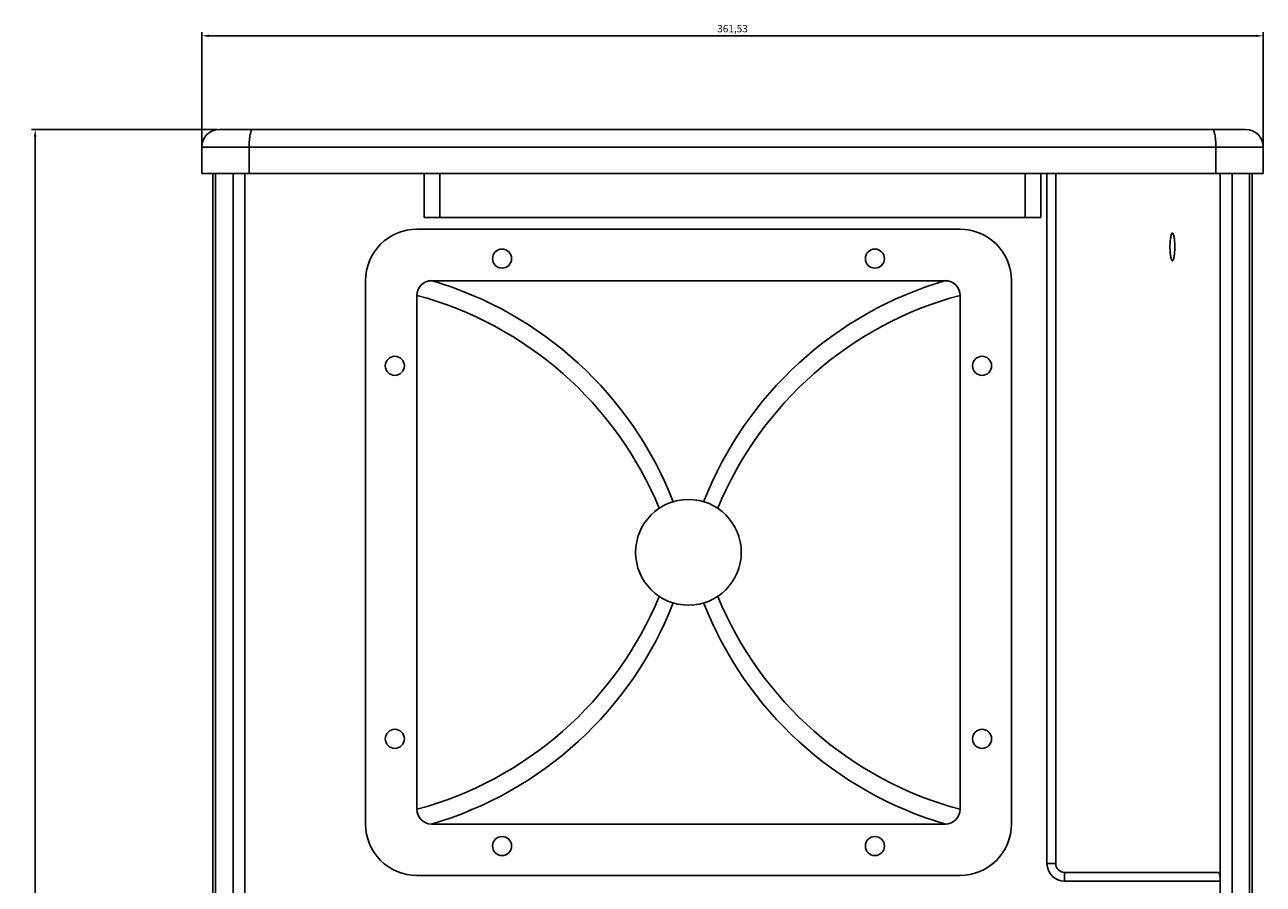
# Model space of a CAD drawing. Units: millimetres. Extents: x 3959 to 5677, y 2953 to 4469.
# Drawn here: x 4367 to 4789, y 3738 to 4030 of the extents above; entities that cross this region are included whole.
import ezdxf

# ---------------------------------------------------------------- set-up
doc = ezdxf.new("R2010")
doc.units = ezdxf.units.MM
doc.styles.get("Standard").update_dxf_attribs({"font": 'arial.ttf'})
doc.dimstyles.new('ISO-25', dxfattribs={"dimtxt": 2.5, "dimasz": 2.5, "dimexe": 1.25, "dimexo": 0.625, "dimtad": 1, "dimtxsty": 'Standard', "dimcen": 2.5, "dimadec": 0, "dimazin": 0, "dimtfac": 1, "dimtmove": 0, "dimatfit": 3, "dimfxl": 1, "dimarcsym": 0})

# ---------------------------------------------------------------- blocks, each defined once
blk = doc.blocks.new('*D16')
at = {"color": 0, "lineweight": -2, "transparency": 16777216}
for p, q in [((4432.8, 3994.67), (4369.43, 3994.67)), ((4370.68, 3992.17), (4370.68, 3392.17)), ((4432.8, 3389.67), (4369.43, 3389.67))]:
    blk.add_line(p, q, dxfattribs=at)
at = {"color": 0, "transparency": 16777216}
for points in [[(4370.26, 3992.17), (4371.1, 3992.17), (4370.68, 3994.67)], [(4370.26, 3392.17), (4371.1, 3392.17), (4370.68, 3389.67)]]:
    blk.add_solid(points, dxfattribs=at)
at = {"layer": 'Defpoints', "color": 0, "transparency": 16777216}
for p in [(4433.42, 3994.67), (4370.68, 3389.67), (4433.42, 3389.67)]:
    blk.add_point(p, dxfattribs=at)
at = {"color": 0, "transparency": 16777216, "insert": (4368.78, 3692.17), "char_height": 2.5, "attachment_point": 5, "rotation": 90}
blk.add_mtext('605', dxfattribs=at)
blk = doc.blocks.new('*D17')
at = {"color": 0, "lineweight": -2, "transparency": 16777216}
for p, q in [((4427.42, 3989.29), (4427.42, 4027.78)), ((4429.92, 4026.53), (4786.45, 4026.53)), ((4788.95, 3989.29), (4788.95, 4027.78))]:
    blk.add_line(p, q, dxfattribs=at)
at = {"color": 0, "transparency": 16777216}
for points in [[(4429.92, 4026.94), (4429.92, 4026.11), (4427.42, 4026.53)], [(4786.45, 4026.94), (4786.45, 4026.11), (4788.95, 4026.53)]]:
    blk.add_solid(points, dxfattribs=at)
at = {"layer": 'Defpoints', "color": 0, "transparency": 16777216}
for p in [(4788.95, 4026.53), (4427.42, 3988.67), (4788.95, 3988.67)]:
    blk.add_point(p, dxfattribs=at)
at = {"color": 0, "transparency": 16777216, "insert": (4608.19, 4028.65), "char_height": 2.5, "attachment_point": 5}
blk.add_mtext('361,53', dxfattribs=at)

msp = doc.modelspace()

# ---------------------------------------------------------------- linework, layer by layer
at = {"color": 1}
for p, q in [((4433.424, 3994.668), (4782.951, 3994.668)), ((4427.424, 3988.668), (4427.424, 3979.668)), ((4427.424, 3988.668), (4788.951, 3988.668)), ((4443.573, 3988.668), (4443.573, 3979.668)), ((4772.802, 3988.668), (4772.802, 3979.668)), ((4788.951, 3988.668), (4788.951, 3979.668)), ((4788.95, 3979.668), (4427.425, 3979.668)), ((4431.189, 3404.668), (4431.189, 3979.668)), ((4432.06, 3404.668), (4432.06, 3979.668)), ((4438.06, 3404.668), (4438.06, 3979.668)), ((4442.097, 3404.668), (4442.097, 3979.668)), ((4442.097, 3404.668), (4442.097, 3979.668)), ((4503.188, 3964.668), (4503.188, 3979.668)), ((4508.484, 3964.668), (4508.484, 3979.668)), ((4707.891, 3964.668), (4707.891, 3979.668)), ((4713.188, 3964.668), (4713.188, 3979.668)), ((4715.302, 3744.668), (4715.302, 3979.668)), ((4718.302, 3744.668), (4718.302, 3979.668)), ((4774.278, 3404.668), (4774.278, 3979.668)), ((4778.315, 3404.668), (4778.315, 3979.668)), ((4784.315, 3404.668), (4784.315, 3979.668)), ((4785.186, 3404.668), (4785.186, 3979.668)), ((4503.188, 3964.668), (4713.188, 3964.668)), ((4680.688, 3943.168), (4505.688, 3943.168)), ((4500.688, 3938.168), (4500.688, 3763.168)), ((4685.688, 3763.168), (4685.688, 3938.168)), ((4505.688, 3758.168), (4680.688, 3758.168)), ((4718.302, 3744.668), (4715.302, 3744.668)), ((4773.749, 3741.668), (4721.302, 3741.668)), ((4721.302, 3738.668), (4721.302, 3741.668)), ((4774.278, 3738.668), (4721.302, 3738.668))]:
    msp.add_line(p, q, dxfattribs=at)
msp.add_lwpolyline([(4500.688, 3740.668), (4685.688, 3740.668, 0.4142136), (4703.188, 3758.168), (4703.188, 3943.168, 0.4142136), (4685.688, 3960.668), (4500.688, 3960.668, 0.4142136), (4483.188, 3943.168), (4483.188, 3758.168, 0.4142136)], format="xyb", close=True, dxfattribs=at)
for centre, radius in [((4529.688, 3950.668), 3.25), ((4656.688, 3950.668), 3.25), ((4493.188, 3914.168), 3.25), ((4693.188, 3914.168), 3.25), ((4593.188, 3850.668), 18), ((4493.188, 3787.168), 3.25), ((4693.188, 3787.168), 3.25), ((4529.688, 3750.668), 3.25), ((4656.688, 3750.668), 3.25)]:
    msp.add_circle(centre, radius, dxfattribs=at)
for centre, radius, start, end in [((4433.424, 3988.668), 6, 90, 180), ((4782.951, 3988.668), 6, 0, 90), ((4505.688, 3938.168), 5, 90, 180), ((4470.307, 3821.805), 126.416, 21.38944, 73.74716), ((4716.068, 3821.805), 126.416, 106.25284, 158.61056), ((4680.688, 3938.168), 5, 0, 90), ((4468.476, 3818.251), 124.168, 22.44934, 74.96468), ((4717.899, 3818.251), 124.168, 105.03532, 157.55066), ((4468.476, 3883.086), 124.168, 285.03532, 337.55066), ((4717.899, 3883.086), 124.168, 202.44934, 254.96468), ((4470.307, 3879.532), 126.416, 286.25284, 338.61056), ((4716.068, 3879.532), 126.416, 201.38944, 253.74716), ((4505.688, 3763.168), 5, 180, 270), ((4680.688, 3763.168), 5, 270, 0), ((4721.302, 3744.668), 6, 180, 270), ((4721.302, 3744.668), 3, 180, 270)]:
    msp.add_arc(centre, radius, start, end, dxfattribs=at)
msp.add_ellipse((4773.749, 3738.668), major_axis=(0, 3), ratio=0.176327, start_param=-1.5707963, end_param=0, dxfattribs=at)
for points, knots in [([(4444.728, 3994.668), (4444.644, 3994.668), (4444.508, 3994.576), (4444.381, 3994.4), (4444.226, 3994.105), (4444.059, 3993.603), (4443.892, 3992.862), (4443.754, 3991.962), (4443.612, 3990.549), (4443.573, 3989.434), (4443.573, 3988.668)], [0, 0, 0, 0, 0.0403275, 0.069083, 0.1049917, 0.1988922, 0.3210473, 0.4676832, 0.6338175, 1, 1, 1, 1]), ([(4771.647, 3994.668), (4771.731, 3994.668), (4771.867, 3994.576), (4771.994, 3994.4), (4772.149, 3994.105), (4772.316, 3993.603), (4772.483, 3992.862), (4772.621, 3991.962), (4772.763, 3990.549), (4772.802, 3989.434), (4772.802, 3988.668)], [0, 0, 0, 0, 0.0403275, 0.069083, 0.1049917, 0.1988922, 0.3210473, 0.4676832, 0.6338175, 1, 1, 1, 1]), ([(4757.19, 3954.668), (4757.19, 3955.275), (4757.227, 3956.4), (4757.38, 3957.867), (4757.592, 3958.832), (4757.805, 3959.302), (4757.954, 3959.418), (4758.015, 3959.418)], [0, 0, 0, 0, 0.3689413, 0.683517, 0.8993058, 0.9624981, 1, 1, 1, 1]), ([(4758.015, 3959.418), (4758.077, 3959.418), (4758.225, 3959.302), (4758.438, 3958.832), (4758.65, 3957.867), (4758.803, 3956.4), (4758.84, 3955.275), (4758.84, 3954.668)], [0, 0, 0, 0, 0.0375019, 0.1006942, 0.316483, 0.6310587, 1, 1, 1, 1]), ([(4758.015, 3949.919), (4757.954, 3949.919), (4757.805, 3950.035), (4757.592, 3950.505), (4757.38, 3951.47), (4757.227, 3952.937), (4757.19, 3954.062), (4757.19, 3954.668)], [0, 0, 0, 0, 0.0375019, 0.1006942, 0.316483, 0.6310587, 1, 1, 1, 1]), ([(4758.84, 3954.668), (4758.84, 3954.062), (4758.803, 3952.937), (4758.65, 3951.47), (4758.438, 3950.505), (4758.225, 3950.035), (4758.077, 3949.919), (4758.015, 3949.919)], [0, 0, 0, 0, 0.3689413, 0.683517, 0.8993058, 0.9624981, 1, 1, 1, 1])]:
    msp.add_open_spline(points, degree=3, knots=knots, dxfattribs=at)

# ---------------------------------------------------------------- dimensions: what is measured, and where the dimension line sits
dim = msp.add_linear_dim(base=(4788.951, 4026.526), p1=(4427.424, 3988.668), p2=(4788.951, 3988.668), dimstyle='ISO-25')
dim.commit()
dim.dimension.update_dxf_attribs({"geometry": '*D17', "text_midpoint": (4608.187, 4028.654)})
dim = msp.add_linear_dim(base=(4370.679, 3389.668), p1=(4433.424, 3994.668), p2=(4433.424, 3389.668), angle=90, dimstyle='ISO-25', dxfattribs=at)
dim.commit()
dim.dimension.update_dxf_attribs({"geometry": '*D16', "text_midpoint": (4368.777, 3692.168)})

doc.saveas('drawing.dxf')
